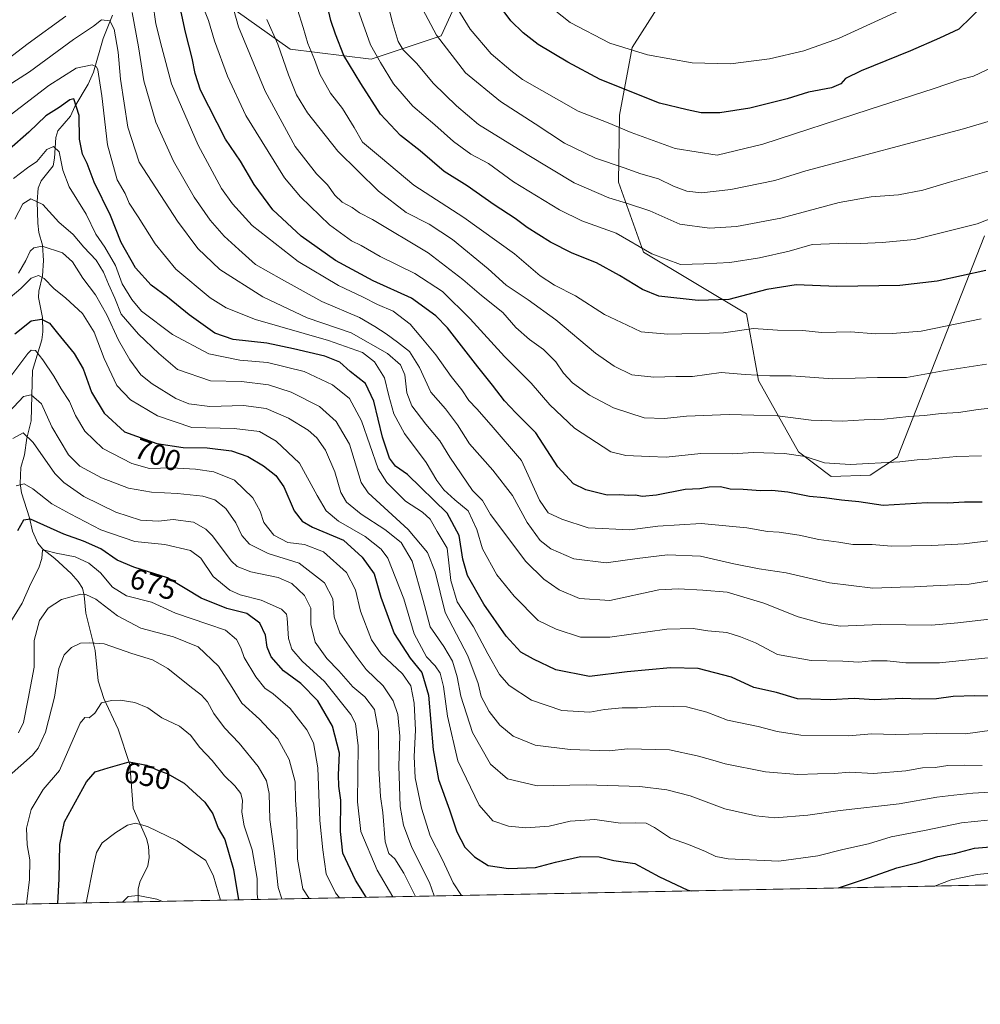
# Model space of a CAD drawing. Units: metres. Extents: x 634557 to 638010, y 4738999 to 4741380.
# Drawn here: x 636327 to 636654, y 4738999 to 4739334 of the extents above; entities that cross this region are included whole.
import ezdxf
from ezdxf.enums import TextEntityAlignment as Align

# ---------------------------------------------------------------- set-up
doc = ezdxf.new("R2010")
doc.units = ezdxf.units.M
doc.header["$MEASUREMENT"] = 0
for name, color, linetype, lineweight in [('Arbolado forestal CxS', 92, 'Continuous', 0), ('Comarca CxS', 21, 'Continuous', 0), ('Comunidad Autónoma CxS', 142, 'Continuous', 0), ('Corriente natural lineal', 142, 'Continuous', 13), ('Curva de nivel maestra', 30, 'Continuous', 30), ('Curva de nivel normal', 30, 'Continuous', 0), ('Espacio natural protegido CxS', 121, 'Continuous', 0), ('Municipio CxS', 4, 'Continuous', 0), ('Provincia CxS', 1, 'Continuous', 0), ('Rótulo de curva de nivel directora', 7, 'Continuous', 0)]:
    doc.layers.add(name, color=color, linetype=linetype, lineweight=lineweight)
doc.styles.add('Style-Arial', font='txt')

msp = doc.modelspace()

# ---------------------------------------------------------------- linework, layer by layer
at = {"layer": 'Arbolado forestal CxS', "color": 92, "linetype": 'Continuous', "lineweight": 0, "extrusion": (-0.06639594616983989, -0.001312968951745196, 0.9977924906736588), "elevation": -47835.88282945623, "flags": 128}
msp.add_lwpolyline([(-4725526.035832468, 728827.254456167), (-4725526.035832468, 728369.2603057182)], dxfattribs=at)
at = {"layer": 'Arbolado forestal CxS', "color": 92, "linetype": 'Continuous', "lineweight": 0, "extrusion": (0.2077455907812345, 0.004108129779744716, 0.9781742650369967), "elevation": 152297.0141956364, "flags": 128}
msp.add_lwpolyline([(4725526.054179924, -713873.5862242717), (4725526.054179925, -713491.0516869698)], dxfattribs=at)
at = {"layer": 'Arbolado forestal CxS', "color": 92, "linetype": 'Continuous', "lineweight": 0}
for points in [[(636393.5645000003, 4739342.420700001, 757.2924999999959), (636419.0253, 4739324.314300001, 766.3521999999939), (636446.4824999999, 4739320.8959, 778.8022999999957), (636470.3406999996, 4739328.7785, 790.5905999999959), (636479.1524999999, 4739348.168299999, 798.122199999998)], [(636479.1524999999, 4739348.168299999, 798.122199999998), (636470.3406999996, 4739328.7785, 790.5905999999959), (636446.4824999999, 4739320.8959, 778.8022999999957), (636419.0253, 4739324.314300001, 766.3521999999939), (636393.5645000003, 4739342.420700001, 757.2924999999959)], [(636393.5645000003, 4739342.420700001, 757.2924999999959), (636419.0253, 4739324.314300001, 766.3521999999939), (636446.4824999999, 4739320.8959, 778.8022999999957), (636470.3406999996, 4739328.7785, 790.5905999999959), (636479.1524999999, 4739348.168299999, 798.122199999998)], [(636547.3236999996, 4739343.734099999, 813.122000000003), (636535.3141000001, 4739324.8595, 805.630799999999), (636531.0865000002, 4739301.829700001, 797.0852000000014), (636530.6677000001, 4739278.942700001, 787.9787000000069), (636539.1813000003, 4739255.119700001, 779.7749000000041), (636574.2808999997, 4739234.1983, 772.4873999999982), (636578.3041000003, 4739211.477299999, 764.459400000007), (636591.9184999998, 4739187.210100001, 755.5246999999946), (636603.0383000001, 4739178.732100001, 752.9562000000006), (636616.3664999995, 4739179.231699999, 753.6575000000012), (636625.6744999997, 4739185.297700001, 755.6981999999989), (636655.2811000004, 4739260.739700001, 779.0350000000036)], [(636655.2811000004, 4739260.739700001, 779.0350000000036), (636625.6744999997, 4739185.297700001, 755.6981999999989), (636616.3664999995, 4739179.231699999, 753.6575000000012), (636603.0383000001, 4739178.732100001, 752.9562000000006), (636591.9184999998, 4739187.210100001, 755.5246999999946), (636578.3041000003, 4739211.477299999, 764.459400000007), (636574.2808999997, 4739234.1983, 772.4873999999982), (636539.1813000003, 4739255.119700001, 779.7749000000041), (636530.6677000001, 4739278.942700001, 787.9787000000069), (636531.0865000002, 4739301.829700001, 797.0852000000014), (636535.3141000001, 4739324.8595, 805.630799999999), (636547.3236999996, 4739343.734099999, 813.122000000003)], [(636547.3236999996, 4739343.734099999, 813.122000000003), (636535.3141000001, 4739324.8595, 805.630799999999), (636531.0865000002, 4739301.829700001, 797.0852000000014), (636530.6677000001, 4739278.942700001, 787.9787000000069), (636539.1813000003, 4739255.119700001, 779.7749000000041), (636574.2808999997, 4739234.1983, 772.4873999999982), (636578.3041000003, 4739211.477299999, 764.459400000007), (636591.9184999998, 4739187.210100001, 755.5246999999946), (636603.0383000001, 4739178.732100001, 752.9562000000006), (636616.3664999995, 4739179.231699999, 753.6575000000012), (636625.6744999997, 4739185.297700001, 755.6981999999989), (636655.2811000004, 4739260.739700001, 779.0350000000036)], [(636824.0875000004, 4739042.982100001, 670.3510999999999), (635993.0812999997, 4739026.5492, 719.4216000000015)]]:
    msp.add_polyline3d(points, dxfattribs=at)
at = {"layer": 'Comarca CxS', "color": 21, "linetype": 'Continuous', "lineweight": 0, "flags": 128}
msp.add_lwpolyline([(635232.7725999998, 4739011.514400001), (634602.4600010199, 4738999.049982586), (634595.4279981877, 4739359.426918181), (634557.3200010227, 4741312.389982563), (637964.0700010483, 4741379.779982563), (638010.3400010465, 4739066.439982585), (637347.4604140633, 4739053.331945416), (637292.2769999992, 4739052.2406)], close=True, dxfattribs=at)
at = {"layer": 'Comunidad Autónoma CxS', "color": 142, "linetype": 'Continuous', "lineweight": 0, "flags": 128}
msp.add_lwpolyline([(635232.7725999998, 4739011.514400001), (634602.4600010199, 4738999.049982586), (634595.4279981877, 4739359.426918181), (634557.3200010227, 4741312.389982563), (637964.0700010483, 4741379.779982563), (638010.3400010465, 4739066.439982585), (637347.4604140633, 4739053.331945416), (637292.2769999992, 4739052.2406)], close=True, dxfattribs=at)
at = {"layer": 'Corriente natural lineal', "color": 142, "linetype": 'Continuous', "lineweight": 13}
msp.add_polyline3d([(636358.4959000006, 4739335.875700001, 736.6092000000062), (636355.3027999997, 4739327.874399999, 733.7317000000039), (636352.0728000002, 4739316.4376, 729.8312000000006), (636350.2178999997, 4739312.372199999, 728.5590999999987), (636345.6792000001, 4739304.717, 725.723299999998), (636344.1819000002, 4739301.457800001, 724.4337999999989), (636339.8572000006, 4739296.5101, 722.7718000000023), (636339.2351000002, 4739294.199100001, 722.0712000000058), (636338.8243000006, 4739287.151000001, 719.9182000000002), (636338.2955, 4739284.577600001, 719.2216000000044), (636334.1864999998, 4739279.4058, 717.8833000000013), (636333.2751000002, 4739276.8825, 716.9159999999974), (636332.9167, 4739272.361199999, 715.2955999999978), (636333.0517999995, 4739265.056100001, 712.6757000000072), (636333.4551999997, 4739261.8674, 711.9446999999927), (636334.6563999997, 4739257.512499999, 710.8316000000051), (636335.0006999997, 4739252.324100001, 708.7035999999936), (636334.7396000001, 4739247.1064, 706.5728999999993), (636333.4735000003, 4739241.846999999, 704.0564000000013), (636333.3498000001, 4739239.6845, 703.0492999999989), (636334.7501999997, 4739232.887599999, 700.2155999999959), (636334.8618000001, 4739228.064900001, 698.7746999999945), (636334.4130999995, 4739225.265799999, 697.727899999998), (636331.2495999997, 4739214.900900001, 693.3678000000073), (636330.8197, 4739197.739499999, 687.6138000000064), (636329.4046999998, 4739191.8244, 684.9983999999968), (636328.5541000003, 4739186.161, 682.9481999999989), (636327.3367999997, 4739181.8226, 681.5479999999952), (636327.074, 4739176.375399999, 679.9756999999954), (636327.5412999997, 4739173.249500001, 678.6196000000054), (636330.3099999997, 4739164.7082, 675.3444000000018), (636331.3026000002, 4739160.114700001, 673.460500000001), (636333.0867, 4739156.108200001, 671.6600999999937), (636334.6550000003, 4739154.0844, 671.0243000000046), (636338.9230000004, 4739150.846000001, 669.5852000000014), (636344.3943999996, 4739145.708100001, 667.6548000000039), (636346.8696999997, 4739142.9583, 666.2543000000006), (636348.2532000003, 4739140.6987, 665.6664000000019), (636348.8556000004, 4739138.2784, 665.0280000000057), (636349.4729000004, 4739132.1972, 663.2888999999996), (636352.6365999999, 4739119.516200001, 659.4738999999972), (636353.5936000004, 4739109.2459, 657.1111999999994), (636355.5374999996, 4739103.2226, 655.5430000000051), (636360.4418000003, 4739092.768800001, 652.3656999999948), (636364.4062999999, 4739080.754000001, 649.8120000000055), (636365.4940999999, 4739065.8665, 646.6729999999952), (636370.1144000003, 4739055.536400001, 644.3087999999989), (636370.8163999999, 4739052.8851, 643.7030999999988), (636370.9469, 4739049.0463, 643.0865999999951), (636370.5417, 4739046.230000001, 642.5927999999985), (636367.7878000002, 4739040.674900001, 641.376099999994), (636367.1967000002, 4739038.2379, 640.824299999993), (636367.1935999999, 4739033.9472, 639.9361999999965)], dxfattribs=at)
at = {"layer": 'Curva de nivel maestra', "color": 30, "linetype": 'Continuous', "lineweight": 30, "flags": 128}
for points, elevation in [([(636654.9299999997, 4739339.210100001), (636646.4900000002, 4739331.090100001), (636639.9800000006, 4739328.020099999), (636630.0199999996, 4739323.690099999), (636613.2400000002, 4739316.920100001), (636607.9400000004, 4739314.2401), (636606.3700000001, 4739312.4901), (636603.1399999997, 4739311.1501), (636595.3700000001, 4739309.630100001), (636588.0700000003, 4739307.4101), (636575.3700000001, 4739304.1801), (636565.1399999997, 4739302.600099999), (636558.7999999998, 4739302.600099999), (636554.0899999999, 4739303.620100001), (636544.7100000001, 4739305.850099999), (636524.5099999999, 4739313.9301), (636513.4600000001, 4739319.880100001), (636503.3300000001, 4739325.840100001), (636498.29, 4739329.870100001), (636494.0800000001, 4739333.9301), (636485.8799999999, 4739345.020099999)], 800), ([(636654.4699999997, 4739170.020099999), (636648.3899999997, 4739170.020099999), (636642.7800000003, 4739169.700099999), (636635.7100000001, 4739169.7401), (636620.7800000003, 4739168.890100001), (636612.5099999999, 4739170.120100001), (636606.6200000001, 4739170.7601), (636600.8399999999, 4739171.550100001), (636595.7000000002, 4739171.970100001), (636588.3799999999, 4739173.440099999), (636582.9000000004, 4739173.9901), (636579, 4739173.840100001), (636573.1600000003, 4739174.350099999), (636568.7000000002, 4739174.460100001), (636565.3700000001, 4739175.220100001), (636561.5700000003, 4739175.110099999), (636558.3700000001, 4739174.5801), (636553.4299999997, 4739174.3101), (636543.5899999999, 4739172.390100001), (636538.7199999997, 4739171.960100001), (636536.4600000001, 4739172.4301), (636534.2100000001, 4739172.3201), (636531.04, 4739172.550100001), (636526.79, 4739172.360099999), (636519.5999999996, 4739174.1801), (636515.4299999997, 4739176.3201), (636510.04, 4739182.030099999), (636502.54, 4739193.6801), (636495.7300000006, 4739200.450099999), (636491.8700000001, 4739204.5601), (636487.8300000001, 4739209.9101), (636482.7800000003, 4739216.140100001), (636472.4800000006, 4739229.390100001), (636468.4900000002, 4739233.4301), (636460.2199999997, 4739239.4901), (636447.1799999997, 4739245.420100001), (636434.4500000002, 4739252.360099999), (636422.7599999999, 4739260.620100001), (636413.1299999999, 4739269.540100001), (636406.75, 4739278.140100001), (636402.04, 4739286.0801), (636396.9600000001, 4739293.5701), (636388.4900000002, 4739310.280099999), (636386.6299999999, 4739316.0001), (636385.5999999996, 4739321.1601), (636383.3499999996, 4739330.0001), (636380.8600000005, 4739341.7601)], 750), ([(636655.6799999997, 4739248.9001), (636639.1900000004, 4739245.2401), (636626.4100000003, 4739243.770099999), (636605.0300000003, 4739243.4801), (636591.1399999997, 4739243.9901), (636581.1799999997, 4739242.450099999), (636568.29, 4739239.020099999), (636557.8300000001, 4739238.6601), (636544.4699999997, 4739240.1501), (636538.9000000004, 4739242.380100001), (636531.0999999996, 4739247.1601), (636523.1799999997, 4739251.5001), (636514.9199999999, 4739254.8201), (636507.5199999996, 4739258.5001), (636499.6699999999, 4739263.530099999), (636495.4900000002, 4739266.5701), (636488.3499999996, 4739271.210100001), (636479.2100000001, 4739277.780099999), (636471.4299999997, 4739282.6601), (636463.1600000003, 4739289.670100001), (636456.54, 4739294.9001), (636449.6699999999, 4739302.1801), (636442.9800000006, 4739312.540100001), (636437.1799999997, 4739322.0801), (636434.4500000002, 4739329.350099999), (636432.79, 4739334.020099999), (636430.7699999996, 4739343.0001)], 775), ([(636658.1699999999, 4739104.020099999), (636651.9600000001, 4739104.0601), (636644.6200000001, 4739103.8101), (636638.9000000004, 4739103.110099999), (636633.2400000002, 4739102.960100001), (636627.2199999997, 4739103.1601), (636617.6699999999, 4739102.720100001), (636610.9199999999, 4739103.130100001), (636602.79, 4739102.670100001), (636596.0999999996, 4739102.970100001), (636591.6299999999, 4739103.0601), (636584.4600000001, 4739105.2501), (636576.75, 4739106.9101), (636569.1200000001, 4739110.460100001), (636557.7999999998, 4739113.360099999), (636548.3799999999, 4739113.610099999), (636533.6399999997, 4739112.2501), (636520.7999999998, 4739110.690099999), (636509.3600000005, 4739112.950099999), (636501.7599999999, 4739116.530099999), (636497.4299999997, 4739118.920100001), (636492.4699999997, 4739124.370100001), (636484.9199999999, 4739135.270099999), (636479.3300000001, 4739145.110099999), (636477.7199999997, 4739150.620100001), (636476.5300000003, 4739158.670100001), (636472.3600000005, 4739166.2501), (636458.8899999997, 4739179.4801), (636454.7699999996, 4739182.2601), (636452.7699999996, 4739185.020099999), (636450.4400000004, 4739192.140100001), (636447.4800000006, 4739204.390100001), (636444.6500000004, 4739210.4101), (636439.4299999997, 4739214.5001), (636435.8899999997, 4739217.6501), (636430.79, 4739219.7301), (636420.0700000003, 4739222.220100001), (636411.04, 4739224.190099999), (636399.54, 4739225.440099999), (636393.2999999998, 4739227.530099999), (636384.6200000001, 4739233.770099999), (636377.2599999999, 4739239.8201), (636371.6299999999, 4739243.9101), (636366.3799999999, 4739249.780099999), (636361.4299999997, 4739258.460100001), (636357.8200000003, 4739267.590100001), (636352.3200000003, 4739279.0001), (636349.9299999997, 4739285.370100001), (636348.2999999998, 4739288.540100001), (636347.2599999999, 4739293.6501), (636347.1900000004, 4739301.6601), (636345.3499999996, 4739307.350099999), (636344.0099999999, 4739307.0001), (636340.3700000001, 4739304.440099999), (636335.7999999998, 4739301.620100001), (636330.04, 4739296.050100001), (636323.3899999997, 4739290.050100001)], 724.9999999999999), ([(636325.2300000006, 4739227.360099999), (636330.8200000003, 4739231.7501), (636334.4000000004, 4739232.380100001), (636337.0599999997, 4739231.020099999), (636339.75, 4739227.5701), (636345.4699999997, 4739220.690099999), (636348.4800000006, 4739215.380100001), (636351.3600000005, 4739207.470100001), (636355.6600000003, 4739200.3201), (636362.6500000004, 4739193.940099999), (636373.6500000004, 4739190.0101), (636382.5199999996, 4739188.6801), (636390.7000000002, 4739188.5101), (636399.0099999999, 4739187.540100001), (636404.6200000001, 4739185.520099999), (636409.8799999999, 4739182.360099999), (636414.0599999997, 4739179.120100001), (636416.7800000003, 4739175.2401), (636420.29, 4739167.050100001), (636423.0300000003, 4739163.5801), (636426.5800000001, 4739161.470100001), (636437.1500000004, 4739157.040100001), (636443.5099999999, 4739151.2601), (636447.5099999999, 4739145.5701), (636449.79, 4739137.6801), (636454.3499999996, 4739125.3101), (636459.7599999999, 4739116.9301), (636463.7800000003, 4739112.0801), (636466.0099999999, 4739104.350099999), (636467.6600000003, 4739085.670100001), (636469.4600000001, 4739075.5801), (636473.2100000001, 4739065.2601), (636475.7300000006, 4739057.720100001), (636478.4600000001, 4739052.600099999), (636481.6799999997, 4739049.210100001), (636486.3399999999, 4739046.360099999), (636493.2199999997, 4739045.290100001), (636502.4299999997, 4739045.610099999), (636509.2800000003, 4739047.420100001), (636517.79, 4739049.340100001), (636524.1299999999, 4739049.220100001), (636529.0800000001, 4739048.040100001), (636536.2599999999, 4739047.0101), (636544.6600000003, 4739042.440099999), (636554.1100000005, 4739038.0101), (636555.3837000001, 4739037.6688)], 700), ([(636444.8302999996, 4739035.482600001), (636441.1799999997, 4739041.270099999), (636436.9199999999, 4739050.5101), (636436.0899999999, 4739057.860099999), (636436.2000000002, 4739068.5101), (636435.5599999997, 4739073.3201), (636435.4199999999, 4739077.1601), (636435.75, 4739084.520099999), (636433.4299999997, 4739093.7501), (636428.4299999997, 4739102.360099999), (636422.6600000003, 4739108.3101), (636416.7199999997, 4739112.600099999), (636412.54, 4739117.3301), (636411.1799999997, 4739120.670100001), (636410.6200000001, 4739124.7401), (636408.6500000004, 4739128.880100001), (636404.2000000002, 4739132.100099999), (636397.3899999997, 4739133.8101), (636388.7000000002, 4739137.370100001), (636377.2100000001, 4739144.300100001), (636365.8099999997, 4739147.9301), (636360.1100000005, 4739150.2301), (636354.5599999997, 4739154.1501), (636348.7000000002, 4739156.800100001), (636341.9800000006, 4739159.100099999), (636330.5599999997, 4739164.2301), (636328.2199999997, 4739163.9001), (636326.2199999997, 4739160.270099999)], 675), ([(636339.8751999997, 4739033.407199999), (636340.4100000003, 4739041.800100001), (636340.5999999996, 4739053.4101), (636342.1699999999, 4739061.1601), (636349.6399999997, 4739074.780099999), (636352.6500000004, 4739078.1601), (636357.0899999999, 4739079.610099999), (636364.1399999997, 4739081.5801), (636370.2199999997, 4739080.460100001), (636374.1200000001, 4739078.640100001), (636377.1100000005, 4739077.640100001), (636382.8899999997, 4739074.350099999), (636389.8799999999, 4739067.9301), (636392.6299999999, 4739063.850099999), (636394.4800000006, 4739059.020099999), (636396.7800000003, 4739055.140100001), (636399.7100000001, 4739044.9301), (636401.3775000004, 4739034.623400001)], 650), ([(636605.5247999999, 4739038.660300001), (636616.1399999997, 4739042.2301), (636625.4400000004, 4739045.520099999), (636632.6299999999, 4739047.390100001), (636639.4000000004, 4739049.370100001), (636645.04, 4739050.450099999), (636651.7999999998, 4739052.220100001), (636666.7400000002, 4739053.420100001)], 700), ([(636444.8304000003, 4739035.4824), (636444.8302999996, 4739035.482600001)], 675), ([(636605.5242, 4739038.6601), (636605.5247999999, 4739038.660300001)], 700)]:
    msp.add_lwpolyline(points, dxfattribs=dict(at, elevation=elevation))
at = {"layer": 'Curva de nivel normal', "color": 30, "linetype": 'Continuous', "lineweight": 0, "flags": 128}
for points, elevation in [([(636663.3399999999, 4739202.720100001), (636653.0999999996, 4739201.620100001), (636646.4400000004, 4739200.5801), (636640.4600000001, 4739200.170100001), (636634.7999999998, 4739199.4801), (636629.4699999997, 4739199.2401), (636621.1200000001, 4739198.300100001), (636614.2699999996, 4739198.100099999), (636606.8600000005, 4739197.620100001), (636596.2400000002, 4739197.960100001), (636584.8300000001, 4739199.4301), (636576.7300000006, 4739199.610099999), (636568.3099999997, 4739199.920100001), (636553.8399999999, 4739199.360099999), (636546.2999999998, 4739198.470100001), (636539.4199999999, 4739198.7601), (636528.9900000002, 4739202.1601), (636520.8099999997, 4739206.470100001), (636515.04, 4739210.640100001), (636511.9400000004, 4739213.9301), (636509.3600000005, 4739217.800100001), (636505.1799999997, 4739222.050100001), (636500.4199999999, 4739225.420100001), (636495.7699999996, 4739229.4801), (636491.3700000001, 4739234.620100001), (636484.0700000003, 4739240.440099999), (636477.7199999997, 4739245.8101), (636465.9199999999, 4739254.950099999), (636446.9900000002, 4739266.220100001), (636442.5999999996, 4739268.520099999), (636440.0300000003, 4739270.3301), (636436.6299999999, 4739272.220100001), (636434.2000000002, 4739274.530099999), (636431.7000000002, 4739278.110099999), (636427.9000000004, 4739281.8301), (636420.6799999997, 4739291.140100001), (636410.4800000006, 4739309.9301), (636401.3499999996, 4739331.920100001), (636396.0099999999, 4739351.0801)], 760), ([(636656.8600000005, 4739282.850099999), (636643.3799999999, 4739279.0101), (636634.2599999999, 4739276.2601), (636626.04, 4739274.640100001), (636616.6299999999, 4739273.970100001), (636605.7599999999, 4739272.0001), (636586, 4739266.710100001), (636570.9100000003, 4739263.8301), (636561.6900000004, 4739263.3301), (636551.5599999997, 4739264.6601), (636541.3099999997, 4739269.210100001), (636533.4400000004, 4739271.860099999), (636527.4699999997, 4739273.700099999), (636515.5700000003, 4739278.800100001), (636499.6200000001, 4739288.440099999), (636483.0999999996, 4739298.6501), (636475.5300000003, 4739305.0101), (636467.7300000006, 4739312.630100001), (636461.9699999997, 4739319.540100001), (636457.4500000002, 4739324.020099999), (636455.6900000004, 4739326.920100001), (636453.6699999999, 4739333.6801), (636451.8799999999, 4739341.2301)], 785), ([(636658.4100000003, 4739318.360099999), (636651.5300000003, 4739315.0701), (636647.1399999997, 4739313.940099999), (636638.1399999997, 4739310.880100001), (636615.9699999997, 4739303.720100001), (636579.8600000005, 4739291.940099999), (636564.2300000006, 4739288.120100001), (636550.0099999999, 4739290.440099999), (636534.9600000001, 4739295.840100001), (636527.2100000001, 4739299.170100001), (636516.9500000002, 4739303.130100001), (636498, 4739313.970100001), (636494.04, 4739317.050100001), (636487.3799999999, 4739322.6801), (636480.2699999996, 4739331.040100001), (636473.6799999997, 4739341.9101)], 795), ([(636669.4100000003, 4739158.4301), (636648.3600000005, 4739155.780099999), (636637.2800000003, 4739155.290100001), (636623.4699999997, 4739155.0101), (636617.0300000003, 4739155.5801), (636610.4500000002, 4739155.6601), (636605.7199999997, 4739156.4001), (636598.8200000003, 4739157.340100001), (636592.1399999997, 4739158.800100001), (636585.3799999999, 4739159.840100001), (636581.4400000004, 4739160.0801), (636574.3799999999, 4739161.3301), (636558.7999999998, 4739162.7601), (636544.1299999999, 4739161.860099999), (636534.5099999999, 4739160.5601), (636520.3700000001, 4739161.2401), (636511.4000000004, 4739164.290100001), (636506.79, 4739166.350099999), (636503.8600000005, 4739170.7501), (636497.6399999997, 4739184.200099999), (636487.3399999999, 4739196.2401), (636482.4600000001, 4739201.840100001), (636479.75, 4739204.6801), (636477.4100000003, 4739208.280099999), (636473.7300000006, 4739212.7601), (636468.5800000001, 4739220.1501), (636463.4500000002, 4739226.340100001), (636459.79, 4739230.6601), (636454.04, 4739235.050100001), (636448.6900000004, 4739237.290100001), (636443.79, 4739239.850099999), (636435.4600000001, 4739243.850099999), (636421.6600000003, 4739251.9901), (636406, 4739264.220100001), (636399.3700000001, 4739271.590100001), (636395.6399999997, 4739276.780099999), (636387.6799999997, 4739291.5801), (636378.5599999997, 4739312.470100001), (636375.25, 4739324.8201), (636373.2800000003, 4739332.920100001), (636372.2599999999, 4739340.130100001)], 745), ([(636654.2599999999, 4739185.790100001), (636645.6699999999, 4739185.600099999), (636636.1399999997, 4739184.640100001), (636632.3799999999, 4739184.420100001), (636626.4299999997, 4739183.720100001), (636609.4900000002, 4739182.8301), (636600.8300000001, 4739183.4101), (636594.2699999996, 4739185.530099999), (636587.1799999997, 4739186.610099999), (636576.6399999997, 4739186.880100001), (636569.3899999997, 4739186.530099999), (636558.7400000002, 4739186.600099999), (636546.9699999997, 4739185.4001), (636541.1399999997, 4739185.5701), (636533.1500000004, 4739185.960100001), (636528.1299999999, 4739187.1501), (636515.7400000002, 4739195.170100001), (636507.2999999998, 4739203.120100001), (636500.9699999997, 4739210.5701), (636491.8899999997, 4739219.5801), (636480.2000000002, 4739232.390100001), (636470.7800000003, 4739241.7601), (636461.4400000004, 4739247.870100001), (636449.5700000003, 4739253.630100001), (636443.0800000001, 4739257.390100001), (636439.8200000003, 4739259.020099999), (636432.3499999996, 4739264.4901), (636422.5099999999, 4739274.0001), (636417.0800000001, 4739280.4801), (636403.9299999997, 4739301.7301), (636397.6699999999, 4739315.020099999), (636393.2100000001, 4739327.100099999), (636391.1299999999, 4739334.040100001), (636389.4000000004, 4739338.590100001)], 755), ([(636654.1399999997, 4739232.420100001), (636633.6699999999, 4739228.200099999), (636623.9400000004, 4739227.440099999), (636618, 4739227.360099999), (636609.7999999998, 4739228.0101), (636599.7999999998, 4739227.7601), (636593.4699999997, 4739228.4801), (636584.7999999998, 4739228.600099999), (636576.6399999997, 4739229.1601), (636566.4600000001, 4739227.720100001), (636547.5300000003, 4739227.2301), (636538.3799999999, 4739228.0601), (636533.6399999997, 4739230.3201), (636525.9199999999, 4739233.950099999), (636516.0199999996, 4739240.3201), (636508.9699999997, 4739243.950099999), (636504.0800000001, 4739247.120100001), (636495.3300000001, 4739254.530099999), (636478.0999999996, 4739267.0001), (636461.0300000003, 4739277.9301), (636449.7000000002, 4739287.520099999), (636443.6200000001, 4739292.5601), (636440.79, 4739297.620100001), (636436.8200000003, 4739304.0601), (636432.7100000001, 4739309.2601), (636429.0899999999, 4739315.7401), (636427.2199999997, 4739320.690099999), (636424.9600000001, 4739326.220100001), (636423.4199999999, 4739331.620100001), (636421.4500000002, 4739337.8101)], 770), ([(636669.7599999999, 4739271.540100001), (636652.7999999998, 4739264.780099999), (636631.4699999997, 4739259.420100001), (636620.4699999997, 4739258.450099999), (636613.1399999997, 4739258.1501), (636608.4000000004, 4739258.2501), (636596.5800000001, 4739257.800100001), (636588.8099999997, 4739255.4901), (636578.6399999997, 4739253.1801), (636568.6399999997, 4739251.600099999), (636559.7800000003, 4739251.1601), (636551.8200000003, 4739250.950099999), (636542.0300000003, 4739254.600099999), (636529.8700000001, 4739261.5701), (636518.2800000003, 4739265.780099999), (636510.6399999997, 4739269.5101), (636495, 4739279.140100001), (636486.4600000001, 4739285.280099999), (636480.4900000002, 4739288.530099999), (636474.5800000001, 4739292.8101), (636468.1600000003, 4739298.540100001), (636460.6699999999, 4739304.9001), (636454.1200000001, 4739312.4101), (636449.7000000002, 4739319.690099999), (636446.2800000003, 4739325.690099999), (636442, 4739337.880100001)], 780), ([(636662.5899999999, 4739301.4301), (636648.0499999998, 4739297.110099999), (636594.4699999997, 4739282.8201), (636583.9500000002, 4739279.590100001), (636568.9400000004, 4739276.470100001), (636558.9500000002, 4739275.4001), (636553.9400000004, 4739275.960100001), (636549.3899999997, 4739277.610099999), (636544.2599999999, 4739280.1501), (636538.2800000003, 4739281.850099999), (636532.5999999996, 4739283.840100001), (636522.9199999999, 4739287.1601), (636512.3700000001, 4739292.270099999), (636502.3200000003, 4739298.860099999), (636490.5199999996, 4739306.450099999), (636478.6500000004, 4739316.1801), (636468.7400000002, 4739329.0101), (636463.0700000003, 4739339.7501)], 790), ([(636627.3399999999, 4739337.9001), (636605.5599999997, 4739327.9101), (636593.79, 4739323.6601), (636582.1399999997, 4739321.0001), (636568.7999999998, 4739319.2401), (636555.7599999999, 4739319.590100001), (636540.6100000005, 4739322.300100001), (636527.75, 4739326.300100001), (636514.2999999998, 4739333.380100001), (636506.1200000001, 4739339.8101)], 805.0000000000001), ([(636342.6799999997, 4739335.450099999), (636329.8399999999, 4739326.2501), (636322.5700000003, 4739320.5801)], 740), ([(636658.9100000003, 4739130.420100001), (636646.1399999997, 4739128.920100001), (636637.2400000002, 4739128.1801), (636619.7199999997, 4739128.350099999), (636606.1399999997, 4739127.800100001), (636599.7999999998, 4739128.8301), (636591.7999999998, 4739130.970100001), (636580.1399999997, 4739135.600099999), (636567.7199999997, 4739139.340100001), (636559.4500000002, 4739140.0101), (636551.1299999999, 4739140.4901), (636544.4699999997, 4739140.120100001), (636527.79, 4739136.5101), (636517.4199999999, 4739137.2501), (636510.4800000006, 4739140.120100001), (636505.2800000003, 4739143.840100001), (636499.1900000004, 4739149.860099999), (636487.1900000004, 4739165.870100001), (636484.3799999999, 4739170.600099999), (636481, 4739174.040100001), (636473.29, 4739185.390100001), (636469.9000000004, 4739190.9301), (636465.1200000001, 4739196.620100001), (636460.4000000004, 4739202.850099999), (636458.6500000004, 4739207.270099999), (636457.9900000002, 4739213.4301), (636456.5499999998, 4739216.8301), (636452.0999999996, 4739220.670100001), (636439.7599999999, 4739227.690099999), (636424.75, 4739232.780099999), (636409.6299999999, 4739239.9801), (636395.0300000003, 4739249.2601), (636387.5700000003, 4739256.340100001), (636380.6399999997, 4739265.690099999), (636367.5999999996, 4739285.780099999), (636363.7400000002, 4739297.690099999), (636361.2100000001, 4739314.090100001), (636360.4800000006, 4739323.280099999), (636359.0599999997, 4739331.040100001), (636357.6600000003, 4739333.9101), (636354.7400000002, 4739334.2501), (636352, 4739332.1501), (636345.2400000002, 4739327.540100001), (636330.29, 4739316.4901), (636322.7199999997, 4739311.670100001)], 735), ([(636665.6299999999, 4739144.7401), (636650, 4739142.0701), (636637.79, 4739141.520099999), (636631.3799999999, 4739141.140100001), (636626.5499999998, 4739141.100099999), (636617.2599999999, 4739140.770099999), (636602.4600000001, 4739142.5801), (636587.7999999998, 4739145.9801), (636578.5199999996, 4739147.360099999), (636569.9900000002, 4739148.9801), (636558.6200000001, 4739151.5801), (636547.3300000001, 4739152.0801), (636537.0099999999, 4739150.790100001), (636526.5, 4739149.3201), (636515.5300000003, 4739150.770099999), (636507.6900000004, 4739154.170100001), (636504, 4739157.020099999), (636499.6500000004, 4739163.0701), (636494.5999999996, 4739172.290100001), (636487.9800000006, 4739180.870100001), (636479.9500000002, 4739189.9001), (636475.9000000004, 4739196.350099999), (636471.8700000001, 4739201.8201), (636466.8899999997, 4739207.460100001), (636462.9400000004, 4739215.840100001), (636459.5800000001, 4739221.3301), (636455.4800000006, 4739224.460100001), (636451.6299999999, 4739227.380100001), (636447.8399999999, 4739229.780099999), (636442.5700000003, 4739232.9301), (636429.79, 4739238.390100001), (636416.0300000003, 4739245.9301), (636407.2000000002, 4739250.950099999), (636401.4699999997, 4739256.0701), (636396.5199999996, 4739260.5801), (636391.7800000003, 4739266.0101), (636386.3499999996, 4739273.8201), (636379.3200000003, 4739286.1801), (636373.2999999998, 4739299.4301), (636369.1799999997, 4739313.460100001), (636367.3399999999, 4739325.030099999), (636365.2100000001, 4739336.720100001)], 740), ([(636655.8799999999, 4739217.0001), (636641.1399999997, 4739214.7401), (636628.7400000002, 4739212.4801), (636618.8799999999, 4739212.440099999), (636603.6900000004, 4739212.0001), (636589.4699999997, 4739213.020099999), (636582.1900000004, 4739213.0801), (636573.7999999998, 4739213.440099999), (636565.6100000005, 4739214.1801), (636555.9199999999, 4739212.840100001), (636550.2599999999, 4739212.800100001), (636542.6799999997, 4739212.5701), (636535.2800000003, 4739213.350099999), (636529.2000000002, 4739216.370100001), (636522.8499999996, 4739220.7501), (636509.3899999997, 4739232.140100001), (636499.9800000006, 4739238.860099999), (636492.5199999996, 4739243.920100001), (636486.3099999997, 4739249.450099999), (636474.1699999999, 4739259.4301), (636466.2999999998, 4739264.640100001), (636458.4699999997, 4739268.700099999), (636448.9800000006, 4739275.9001), (636435.2400000002, 4739289.5701), (636424.8600000005, 4739302.5801), (636421.0999999996, 4739308.710100001), (636418.4000000004, 4739315.520099999), (636414.7699999996, 4739326.0001), (636411.0499999998, 4739334.4001)], 765), ([(636656.4699999997, 4739116.970100001), (636639.9500000002, 4739115.3301), (636628.4800000006, 4739115.360099999), (636622.1500000004, 4739115.9801), (636616.7699999996, 4739115.950099999), (636612.4400000004, 4739115.5801), (636607.0199999996, 4739115.940099999), (636596.3200000003, 4739116.0601), (636584.7599999999, 4739118.190099999), (636577.2999999998, 4739122.1801), (636572.25, 4739124.130100001), (636567.5499999998, 4739125.690099999), (636561.0899999999, 4739126.1801), (636556.1399999997, 4739127.0601), (636547.1399999997, 4739126.8301), (636527.7999999998, 4739124.090100001), (636517.79, 4739124.020099999), (636509.4400000004, 4739126.8301), (636503.3899999997, 4739129.7601), (636495.2000000002, 4739137.9801), (636489.3399999999, 4739145.3101), (636484.4699999997, 4739154.130100001), (636482.5, 4739160.720100001), (636479.5199999996, 4739167.0801), (636475.04, 4739170.840100001), (636471.29, 4739174.1801), (636468.9199999999, 4739177.4001), (636465.2300000006, 4739183.4801), (636457.8600000005, 4739193.420100001), (636454.2400000002, 4739200.140100001), (636452.5800000001, 4739206.270099999), (636451.1299999999, 4739212.350099999), (636447.6399999997, 4739217.7601), (636443.5899999999, 4739220.9301), (636432.0099999999, 4739225.110099999), (636407.1399999997, 4739232.220100001), (636397.2100000001, 4739236.2401), (636391.7400000002, 4739239.6501), (636380.0999999996, 4739249.390100001), (636373.0099999999, 4739257.9301), (636367.29, 4739267.200099999), (636364.2300000006, 4739271.800100001), (636362.8200000003, 4739275.090100001), (636360.1200000001, 4739279.8201), (636356.7699999996, 4739291.690099999), (636354.8899999997, 4739308.360099999), (636353.5, 4739317.1801), (636353.0899999999, 4739318.300100001), (636351.6200000001, 4739318.9801), (636346.1799999997, 4739317.7601), (636336.7999999998, 4739311.880100001), (636322.2599999999, 4739300.620100001)], 730), ([(636657.7999999998, 4739092.440099999), (636648.75, 4739091.1601), (636638.9000000004, 4739091.2301), (636624.8200000003, 4739090.9001), (636616.9100000003, 4739091.090100001), (636608.9800000006, 4739090.4801), (636592.7199999997, 4739090.6801), (636584.7000000002, 4739091.9101), (636578.2400000002, 4739093.6601), (636567.7400000002, 4739095.780099999), (636560.7100000001, 4739098.5101), (636553.8600000005, 4739100.350099999), (636544.7999999998, 4739100.5801), (636537.1299999999, 4739100.020099999), (636531.9800000006, 4739099.9801), (636525.8899999997, 4739099.390100001), (636520.9800000006, 4739098.540100001), (636511.4600000001, 4739099.100099999), (636501.1200000001, 4739102.620100001), (636493.4699999997, 4739107.640100001), (636490.2300000006, 4739111.300100001), (636486.2300000006, 4739118.420100001), (636481.4000000004, 4739127.540100001), (636475.8200000003, 4739136.050100001), (636473.6699999999, 4739143.350099999), (636472.4500000002, 4739154.340100001), (636469, 4739160.0601), (636466.6699999999, 4739164.220100001), (636464.0199999996, 4739166.5801), (636458.1900000004, 4739170.420100001), (636451.8899999997, 4739176.710100001), (636448.9000000004, 4739181.380100001), (636443.2199999997, 4739197.770099999), (636439.2199999997, 4739205.370100001), (636433.4000000004, 4739210.030099999), (636423.6900000004, 4739214.4901), (636411.2699999996, 4739217.5601), (636401.8399999999, 4739218.4001), (636391.3300000001, 4739220.5601), (636378.9199999999, 4739227.130100001), (636368.3799999999, 4739235.020099999), (636365.0700000003, 4739239.0101), (636361.8499999996, 4739244.360099999), (636359.54, 4739250.5601), (636355.9100000003, 4739256.880100001), (636352.8600000005, 4739261.2601), (636349.5499999998, 4739268.0601), (636343.8200000003, 4739277.360099999), (636341.6299999999, 4739283.100099999), (636340.4100000003, 4739289.280099999), (636338.4800000006, 4739291.120100001), (636336.1200000001, 4739290.0601), (636332.7400000002, 4739286.0101), (636329.5700000003, 4739283.8301), (636324.8799999999, 4739280.2601)], 720), ([(636654.4699999997, 4739080.340100001), (636648.4699999997, 4739080.450099999), (636642.7999999998, 4739080.3301), (636638.4699999997, 4739079.640100001), (636634.1399999997, 4739079.600099999), (636628.4400000004, 4739078.5701), (636617.4400000004, 4739077.590100001), (636609.4699999997, 4739078.130100001), (636604.1399999997, 4739077.6601), (636598.4699999997, 4739077.540100001), (636591.7100000001, 4739077.2601), (636580.7599999999, 4739078.2401), (636567.04, 4739080.9001), (636561.9800000006, 4739082.4301), (636557.4199999999, 4739083.6501), (636548.0599999997, 4739085.6501), (636533.7400000002, 4739086.090100001), (636527.5, 4739085.390100001), (636514.25, 4739085.840100001), (636502.29, 4739087.3101), (636494.8700000001, 4739090.3301), (636490.29, 4739094.1501), (636486.6399999997, 4739098.700099999), (636483.9500000002, 4739103.840100001), (636482.9100000003, 4739108.300100001), (636479.4400000004, 4739117.6801), (636471.75, 4739132.4001), (636468.2800000003, 4739146.350099999), (636465.75, 4739152.860099999), (636459.1399999997, 4739160.7401), (636445.5599999997, 4739173.200099999), (636443.1500000004, 4739176.670100001), (636439.1200000001, 4739189.800100001), (636434.5999999996, 4739197.5001), (636428.9800000006, 4739202.540100001), (636419.2999999998, 4739207.530099999), (636411.5800000001, 4739210.0101), (636402.4100000003, 4739211.0801), (636391.9199999999, 4739211.380100001), (636380.6799999997, 4739215.200099999), (636374.2400000002, 4739220.610099999), (636367.3300000001, 4739227.190099999), (636361.4500000002, 4739234.020099999), (636359.3399999999, 4739239.520099999), (636357.0999999996, 4739244.2301), (636355.4699999997, 4739248.360099999), (636352.9100000003, 4739252.440099999), (636348.7599999999, 4739256.840100001), (636345.1100000005, 4739261.130100001), (636340.29, 4739265.340100001), (636334.8300000001, 4739271.350099999), (636330.7300000006, 4739273.340100001), (636327.9600000001, 4739271.600099999), (636325.3300000001, 4739266.360099999)], 715), ([(636661.1399999997, 4739071.550100001), (636651.2999999998, 4739070.940099999), (636644.7699999996, 4739070.220100001), (636639, 4739069.630100001), (636626.2000000002, 4739067.3201), (636606.1799999997, 4739065.0601), (636595.1799999997, 4739063.5001), (636583.9500000002, 4739062.520099999), (636577.3899999997, 4739063.2501), (636566.8499999996, 4739065.5601), (636555.0599999997, 4739069.9901), (636547.2000000002, 4739072.030099999), (636537.9699999997, 4739073.2401), (636519.6500000004, 4739073.7401), (636503.0199999996, 4739073.4301), (636492.8799999999, 4739075.8301), (636487.1299999999, 4739080.8101), (636480.9900000002, 4739091.590100001), (636477.0599999997, 4739104.0001), (636475.8499999996, 4739110.540100001), (636474.2000000002, 4739115.920100001), (636471.2400000002, 4739120.860099999), (636466.5800000001, 4739127.5601), (636464.2699999996, 4739136.4901), (636460.4400000004, 4739149.880100001), (636456.7599999999, 4739156.300100001), (636451.1600000003, 4739160.6601), (636443.0899999999, 4739165.9001), (636438.0999999996, 4739169.9901), (636436.1799999997, 4739173.350099999), (636434.1299999999, 4739180.350099999), (636430.9699999997, 4739187.6801), (636428.04, 4739191.970100001), (636425.1299999999, 4739194.5601), (636418.4000000004, 4739198.670100001), (636410.79, 4739201.9101), (636403.1100000005, 4739202.9001), (636391.6100000005, 4739202.6501), (636384.4500000002, 4739203.5101), (636380.0499999998, 4739205.360099999), (636371.9600000001, 4739210.270099999), (636368.1100000005, 4739213.380100001), (636364.4699999997, 4739218.4301), (636360.5800000001, 4739225.1501), (636356.5999999996, 4739233.840100001), (636352.7599999999, 4739240.6601), (636348.4100000003, 4739246.3201), (636344.9199999999, 4739251.880100001), (636341.4500000002, 4739254.920100001), (636334.5800000001, 4739257.2401), (636331.7100000001, 4739256.5701), (636330.5099999999, 4739255.4301), (636329.0599999997, 4739252.360099999), (636326.5499999998, 4739247.9801)], 710), ([(636656.25, 4739061.7401), (636647.4699999997, 4739060.8201), (636634.7999999998, 4739058.280099999), (636623.4699999997, 4739056.030099999), (636615.7999999998, 4739053.710100001), (636607.04, 4739051.7501), (636598.5300000003, 4739049.6501), (636585.2699999996, 4739047.8201), (636572.79, 4739048.340100001), (636568.0099999999, 4739048.550100001), (636563.8499999996, 4739049.4001), (636560.3399999999, 4739051.120100001), (636554.5599999997, 4739053.5001), (636548.4100000003, 4739055.640100001), (636542.9100000003, 4739059.300100001), (636540.0700000003, 4739060.670100001), (636536.4299999997, 4739060.880100001), (636531.3499999996, 4739060.720100001), (636522.6600000003, 4739062.0001), (636514.2000000002, 4739061.460100001), (636507.0599999997, 4739059.7401), (636499.1399999997, 4739059.170100001), (636493.3099999997, 4739059.6501), (636487.9199999999, 4739061.5001), (636483.2800000003, 4739066.840100001), (636476.0599999997, 4739081.960100001), (636472.4600000001, 4739097.140100001), (636471.1900000004, 4739107.2501), (636470.0599999997, 4739111.8201), (636468.2999999998, 4739114.300100001), (636465.3300000001, 4739117.4001), (636461.1399999997, 4739125.200099999), (636457.6799999997, 4739137.120100001), (636452.1900000004, 4739150.9301), (636449.9000000004, 4739154.0701), (636444.4900000002, 4739158.360099999), (636435.4600000001, 4739163.5701), (636431.2100000001, 4739167.100099999), (636428.1500000004, 4739172.3301), (636422.2000000002, 4739183.2601), (636414.2400000002, 4739190.770099999), (636408.54, 4739194.110099999), (636399.8899999997, 4739195.110099999), (636385.5, 4739195.4001), (636373.7999999998, 4739199.380100001), (636364.6399999997, 4739204.9101), (636360.04, 4739209.710100001), (636355.7300000006, 4739218.9901), (636352.3200000003, 4739227.850099999), (636348.2599999999, 4739234.3101), (636342.6299999999, 4739239.4801), (636338.5, 4739242.720100001), (636335.2699999996, 4739246.1801), (636333.29, 4739247.200099999), (636330.8600000005, 4739246.3101), (636327.3300000001, 4739242.8101), (636323.7300000006, 4739239.690099999)], 705), ([(636477.2209999999, 4739036.123000001), (636474.4100000003, 4739040.4301), (636470.8600000005, 4739048.210100001), (636466.6500000004, 4739056.4301), (636463.6600000003, 4739065.880100001), (636461.5599999997, 4739076.120100001), (636461.1200000001, 4739083.440099999), (636461.6500000004, 4739092.420100001), (636461.2100000001, 4739101.620100001), (636460.0199999996, 4739107.440099999), (636457.1600000003, 4739111.600099999), (636449.9699999997, 4739118.4001), (636446.6799999997, 4739123.120100001), (636442.8799999999, 4739132.950099999), (636441.2000000002, 4739140.140100001), (636438.1799999997, 4739146.0701), (636430.29, 4739153.110099999), (636423.9000000004, 4739155.600099999), (636418.2199999997, 4739156.300100001), (636413.4400000004, 4739158.790100001), (636410.0499999998, 4739163.140100001), (636408.7199999997, 4739166.950099999), (636406.2300000006, 4739171.5001), (636400.0800000001, 4739177.4901), (636393.0499999998, 4739180.3201), (636386.7699999996, 4739181.2601), (636378.6100000005, 4739181.710100001), (636371.1200000001, 4739181.5101), (636365.0499999998, 4739183.1601), (636355.2100000001, 4739188.350099999), (636349.0499999998, 4739194.2501), (636345.9800000006, 4739199.5801), (636343.8499999996, 4739204.300100001), (636341.0300000003, 4739208.5601), (636338.5700000003, 4739212.880100001), (636334.8399999999, 4739218.520099999), (636332.29, 4739221.6601), (636330.8399999999, 4739221.780099999), (636329.7599999999, 4739220.690099999), (636323.6299999999, 4739212.4301)], 695), ([(636468.0279000001, 4739035.941299999), (636466.3700000001, 4739040.550100001), (636460.3899999997, 4739052.420100001), (636457.54, 4739060.0101), (636456.4000000004, 4739066.4301), (636456, 4739080.2301), (636456.3200000003, 4739090.340100001), (636455.5899999999, 4739097.690099999), (636454.0700000003, 4739102.4301), (636450.5800000001, 4739107.470100001), (636444.8200000003, 4739113.040100001), (636441.4199999999, 4739117.620100001), (636435.9100000003, 4739125.5801), (636433.9400000004, 4739130.960100001), (636433.4900000002, 4739137.1601), (636430.6699999999, 4739142.550100001), (636422.04, 4739149.200099999), (636411.4600000001, 4739152.5801), (636405.1399999997, 4739155.7501), (636402.5599999997, 4739158.720100001), (636400.5099999999, 4739162.970100001), (636397.04, 4739167.880100001), (636393.3899999997, 4739170.780099999), (636389.25, 4739172.020099999), (636380.6200000001, 4739173.020099999), (636371.7800000003, 4739173.470100001), (636363.9500000002, 4739174.7601), (636354.7800000003, 4739178.340100001), (636347.4500000002, 4739182.300100001), (636343.5499999998, 4739186.1501), (636337.8700000001, 4739195.710100001), (636334.3200000003, 4739203.4801), (636330.8099999997, 4739206.5601), (636328.2000000002, 4739206.030099999), (636318.2800000003, 4739195.4901)], 690), ([(636461.5755000003, 4739035.8137), (636457.6699999999, 4739043.720100001), (636454.6399999997, 4739048.540100001), (636452.5999999996, 4739050.4001), (636451.2999999998, 4739054.350099999), (636450.4699999997, 4739064.350099999), (636449.7199999997, 4739069.7601), (636449.0999999996, 4739079.450099999), (636449, 4739091.9001), (636447.6299999999, 4739099.470100001), (636444.3799999999, 4739103.7401), (636440.2599999999, 4739107.120100001), (636435.5800000001, 4739112.620100001), (636431.4600000001, 4739116.8301), (636427.4900000002, 4739122.350099999), (636425.9600000001, 4739128.350099999), (636425.9900000002, 4739133.970100001), (636423.8799999999, 4739138.2401), (636419.4900000002, 4739142.3101), (636414.8799999999, 4739144.390100001), (636405.5999999996, 4739146.340100001), (636400.9600000001, 4739148.1601), (636398.9600000001, 4739149.960100001), (636392.3799999999, 4739158.690099999), (636390.2999999998, 4739160.840100001), (636386.0800000001, 4739163.220100001), (636379.1799999997, 4739164.140100001), (636374.1299999999, 4739163.600099999), (636368.0800000001, 4739163.950099999), (636359.6600000003, 4739166.6601), (636348.79, 4739172.0001), (636342.0099999999, 4739176.670100001), (636338.9199999999, 4739179.7401), (636331.4800000006, 4739190.390100001), (636328.1200000001, 4739193.620100001), (636324.6299999999, 4739191.7301)], 685), ([(636453.9255999997, 4739035.6624), (636448.5899999999, 4739044.670100001), (636443.0099999999, 4739057.880100001), (636441.9199999999, 4739067.9901), (636442.1699999999, 4739087.0601), (636441.1500000004, 4739094.640100001), (636439.5800000001, 4739097.690099999), (636430.6399999997, 4739109.0001), (636423.0999999996, 4739115.9301), (636419.5800000001, 4739120.0001), (636418.4400000004, 4739123.620100001), (636417.9600000001, 4739130.540100001), (636417.7000000002, 4739131.9301), (636416.0199999996, 4739133.5801), (636409.1399999997, 4739136.690099999), (636401.9199999999, 4739138.4801), (636398.4600000001, 4739140.020099999), (636392.79, 4739144.6801), (636388.5800000001, 4739150.9801), (636385.0300000003, 4739153.620100001), (636376.2699999996, 4739155.610099999), (636366.0700000003, 4739156.6801), (636354.5300000003, 4739160.610099999), (636344.0899999999, 4739166.020099999), (636337.8600000005, 4739169.5101), (636331.4500000002, 4739174.550100001), (636328.4600000001, 4739176.2301), (636325.79, 4739175.550100001)], 680), ([(636435.7456, 4739035.3029), (636434.4400000004, 4739037.0001), (636431.2300000006, 4739043.4801), (636430.1200000001, 4739051.6801), (636429.0800000001, 4739061.630100001), (636428.3600000005, 4739079.5801), (636426.8899999997, 4739088.120100001), (636424.6699999999, 4739092.470100001), (636419.0199999996, 4739099.7301), (636413.2199999997, 4739104.800100001), (636410.3399999999, 4739106.7401), (636407.2999999998, 4739110.520099999), (636403.2800000003, 4739117.190099999), (636402.1600000003, 4739120.450099999), (636400.6600000003, 4739123.2401), (636397, 4739126.470100001), (636390.9199999999, 4739128.460100001), (636379.9100000003, 4739132.280099999), (636371.8099999997, 4739136.020099999), (636363.25, 4739138.1501), (636358.4600000001, 4739141.0601), (636354.4699999997, 4739145.960100001), (636350.4500000002, 4739149.2401), (636345.7800000003, 4739151.420100001), (636339.2999999998, 4739152.6801), (636335.8700000001, 4739153.530099999), (636334.6699999999, 4739153.670100001), (636334.4900000002, 4739150.840100001), (636333.4400000004, 4739147.720100001), (636330.6699999999, 4739142.350099999), (636327.7599999999, 4739135.6801), (636322.7100000001, 4739127.390100001)], 670), ([(636425.4938000003, 4739035.100099999), (636423.29, 4739038.380100001), (636421.4299999997, 4739048.4901), (636421.2699999996, 4739062.140100001), (636420.75, 4739068.6801), (636420.7199999997, 4739074.7501), (636418.6699999999, 4739082.4301), (636414.8200000003, 4739089.390100001), (636408.4900000002, 4739096.100099999), (636402.5099999999, 4739101.540100001), (636399.2800000003, 4739106.890100001), (636394.5999999996, 4739114.2301), (636387.6799999997, 4739120.8101), (636379.2800000003, 4739124.170100001), (636368.2100000001, 4739127.1601), (636360.1699999999, 4739131.300100001), (636352.8600000005, 4739136.970100001), (636349.4699999997, 4739138.620100001), (636347.7199999997, 4739138.670100001), (636341.1200000001, 4739136.860099999), (636336.6399999997, 4739133.880100001), (636333.6900000004, 4739129.7601), (636331.8799999999, 4739122.880100001), (636331.9000000004, 4739113.8201), (636329.8600000005, 4739103.020099999), (636328.2599999999, 4739095.020099999), (636326.5, 4739091.540100001)], 665), ([(636416.1319000004, 4739034.914999999), (636414.9400000004, 4739038.850099999), (636413.5999999996, 4739050.350099999), (636412.0999999996, 4739061.9301), (636411.7800000003, 4739070.800100001), (636410.9500000002, 4739075.1801), (636408.1200000001, 4739080.0101), (636401.6500000004, 4739087.9801), (636396.6100000005, 4739093.210100001), (636393.04, 4739098.120100001), (636390.8600000005, 4739102.020099999), (636388.8200000003, 4739104.350099999), (636384.8499999996, 4739107.360099999), (636377.3799999999, 4739113.4101), (636372.0999999996, 4739116.340100001), (636365.1299999999, 4739118.440099999), (636355.7000000002, 4739121.800100001), (636350.6600000003, 4739122.090100001), (636347.6200000001, 4739121.9901), (636344.5700000003, 4739120.5801), (636342.0300000003, 4739118.0701), (636340.29, 4739113.350099999), (636338.79, 4739103.6801), (636335.7300000006, 4739091.6601), (636333.1699999999, 4739086.210100001), (636331.25, 4739083.920100001), (636323.2999999998, 4739076.800100001)], 660), ([(636329.2594, 4739033.197100001), (636330.2699999996, 4739041.5001), (636330.3600000005, 4739048.210100001), (636329.4699999997, 4739053.360099999), (636329.2599999999, 4739058.9801), (636330.8700000001, 4739065.350099999), (636334.9000000004, 4739072.1601), (636340.4600000001, 4739078.6801), (636347.5, 4739094.770099999), (636349.0700000003, 4739096.700099999), (636350.54, 4739096.640100001), (636352.4500000002, 4739098.210100001), (636354.7800000003, 4739101.7501), (636358.1200000001, 4739102.4801), (636361.1200000001, 4739102.590100001), (636366.1200000001, 4739101.780099999), (636370.5099999999, 4739099.970100001), (636375.2800000003, 4739096.600099999), (636381.2599999999, 4739093.7601), (636385.04, 4739090.6801), (636388.2400000002, 4739086.460100001), (636392.4699999997, 4739082.020099999), (636396.6299999999, 4739076.840100001), (636400.1699999999, 4739073.4001), (636402.2100000001, 4739070.870100001), (636402.7800000003, 4739068.4101), (636402.5499999998, 4739064.440099999), (636403.29, 4739059.840100001), (636406.0599999997, 4739051.670100001), (636407.7199999997, 4739041.850099999), (636407.6900000004, 4739036.640100001), (636407.9828000005, 4739034.753900001)], 655), ([(636395.2417000001, 4739034.501900001), (636392.8300000001, 4739042.710100001), (636390.2599999999, 4739048.0701), (636380.5300000003, 4739054.710100001), (636370.3799999999, 4739059.5601), (636366.3600000005, 4739060.7401), (636363.6500000004, 4739060.0101), (636359.6399999997, 4739057.550100001), (636355.0199999996, 4739054.040100001), (636353.0599999997, 4739050.7301), (636352.1900000004, 4739046.8201), (636349.5171999997, 4739033.5977)], 645), ([(636673.0499999998, 4739045.2601), (636652.8099999997, 4739043.280099999), (636643.8799999999, 4739041.440099999), (636638.1974999999, 4739039.306399999)], 695), ([(636375.4850000005, 4739034.111199999), (636373.5700000003, 4739034.800100001), (636367.2199999997, 4739036.120100001), (636363.8600000005, 4739035.720100001), (636361.9510000005, 4739033.843599999)], 640)]:
    msp.add_lwpolyline(points, dxfattribs=dict(at, elevation=elevation))
at = {"layer": 'Espacio natural protegido CxS', "color": 121, "linetype": 'Continuous', "lineweight": 0, "flags": 128}
msp.add_lwpolyline([(634557.3200010227, 4741312.389982563), (637964.0700010483, 4741379.779982563), (638010.3400010465, 4739066.439982585), (637347.4604140633, 4739053.331945416), (637319.4250000003, 4739062.014050002), (637319.2531000016, 4739075.730050001), (637319.1851499992, 4739081.187), (637311.8753000004, 4739076.010100001), (637306.3622000011, 4739069.235300002), (637300.7490000003, 4739061.5684), (637294.6068000008, 4739054.175500001), (637292.2769999992, 4739052.2406), (635232.7725999998, 4739011.514400001)], dxfattribs=at)
msp.add_lwpolyline([(634557.3200010227, 4741312.389982563), (637964.0700010483, 4741379.779982563), (638010.3400010465, 4739066.439982585), (637347.4604140633, 4739053.331945416), (637319.4250000003, 4739062.014050002), (637319.2531000016, 4739075.730050001), (637319.1851499992, 4739081.187), (637311.8753000004, 4739076.010100001), (637306.3622000011, 4739069.235300002), (637300.7490000003, 4739061.5684), (637294.6068000008, 4739054.175500001), (637292.2769999992, 4739052.2406), (635232.7725999998, 4739011.514400001)], dxfattribs=at)
at = {"layer": 'Municipio CxS', "color": 4, "linetype": 'Continuous', "lineweight": 0, "flags": 128}
msp.add_lwpolyline([(637363.0439999988, 4739889.961999999), (637355.0520000004, 4739831.408), (637341.9170000004, 4739741.574), (637339.306000001, 4739714.816000001), (637330.9019999994, 4739657.267000002), (637319.648, 4739580.700999998), (637313.17, 4739530.832000001), (637310.9799999995, 4739506.882999999), (637311.3830000004, 4739481.361000001), (637311.7159999998, 4739453.931000001), (637312.5019999993, 4739411.780999999), (637313.1600000011, 4739361.368000001), (637314.0509999995, 4739303.341), (637317.39, 4739215.281999999), (637318.5530000009, 4739131.856000001), (637319.1851499992, 4739081.187), (637319.2531000016, 4739075.730050001), (637319.4250000003, 4739062.014050002), (637347.4604140633, 4739053.331945416), (637292.2769999992, 4739052.2406), (635232.7725999998, 4739011.514400001)], dxfattribs=at)
at = {"layer": 'Provincia CxS', "color": 1, "linetype": 'Continuous', "lineweight": 0, "flags": 128}
msp.add_lwpolyline([(635232.7725999998, 4739011.514400001), (634602.4600010199, 4738999.049982586), (634595.4279981877, 4739359.426918181), (634557.3200010227, 4741312.389982563), (637964.0700010483, 4741379.779982563), (638010.3400010465, 4739066.439982585), (637347.4604140633, 4739053.331945416), (637292.2769999992, 4739052.2406)], close=True, dxfattribs=at)

# ---------------------------------------------------------------- texts
at = {"layer": 'Rótulo de curva de nivel directora', "color": 7, "linetype": 'Continuous', "lineweight": 0, "style": 'Style-Arial'}
for s, rotation, p in [('700', 340.3396307188683, (636373.9164424108, 4739186.172658991)), ('675', 342.337560902839, (636372.3833217012, 4739142.130693765)), ('650', 349.5624980838504, (636370.419839113, 4739076.842762529))]:
    msp.add_text(s, height=7.000000000000002, rotation=rotation, dxfattribs=at).set_placement(p, align=Align.MIDDLE_CENTER)

doc.saveas('drawing.dxf')
